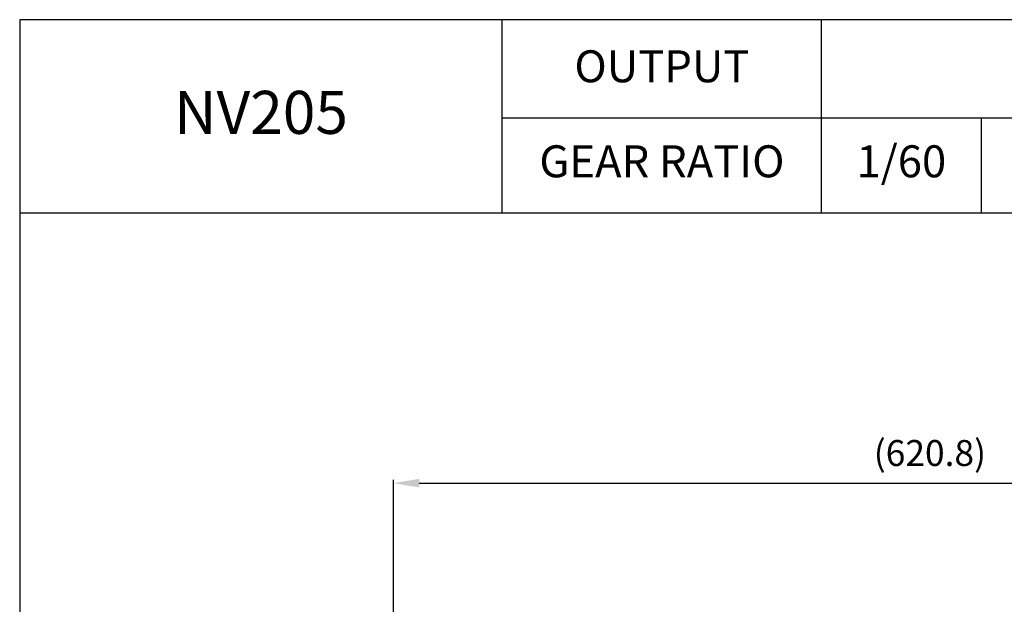
# Model space of a CAD drawing. Extents: x 1819 to 3668, y 0 to 1308.
# Drawn here: x 1819 to 2389, y 970 to 1308 of the extents above; entities that cross this region are included whole.
import ezdxf

# ---------------------------------------------------------------- set-up
doc = ezdxf.new("R2010")
doc.units = 0
doc.header["$LTSCALE"] = 10
doc.header["$MEASUREMENT"] = 0
doc.layers.get('0').update_dxf_attribs({"linetype": 'CONTINUOUS'})
doc.layers.get('DEFPOINTS').update_dxf_attribs({"linetype": 'CONTINUOUS'})
doc.layers.add('AM_5', color=3, linetype='CONTINUOUS', lineweight=15)
doc.styles.add('SIMPLEX', font='simplex.shx')
doc.styles.get("Standard").update_dxf_attribs({"font": 'simplex.shx'})
doc.dimstyles.new('STANDARD$0', dxfattribs={"dimtxt": 0.18, "dimasz": 0.18, "dimexe": 0.18, "dimexo": 0.0625, "dimgap": 0.09, "dimtad": 0, "dimtih": 1, "dimtoh": 1, "dimdec": 4, "dimzin": 0, "dimdsep": 46, "dimtxsty": 'Standard', "dimcen": 0.09, "dimadec": 0, "dimazin": 0, "dimtfac": 1, "dimtdec": 4, "dimtofl": 0, "dimtmove": 0, "dimatfit": 3, "dimfxl": 0, "dimtolj": 1, "dimtzin": 0, "dimarcsym": 0})

# ---------------------------------------------------------------- blocks, each defined once
blk = doc.blocks.new('*D12')
at = {"layer": 'AM_5', "color": 31, "linetype": 'ByBlock', "lineweight": -2}
for p, q in [((2035.2, 798.33), (2035.2, 1041.77)), ((2050.2, 1039.77), (2641, 1039.77)), ((2656, 797.09), (2656, 1041.77))]:
    blk.add_line(p, q, dxfattribs=at)
at = {"layer": 'AM_5', "color": 31}
for points in [[(2050.2, 1042.27), (2050.2, 1037.27), (2035.2, 1039.77)], [(2641, 1042.27), (2641, 1037.27), (2656, 1039.77)]]:
    blk.add_solid(points, dxfattribs=at)
at = {"layer": 'DEFPOINTS', "color": 0}
for p in [(2656, 1039.77), (2035.2, 794.33), (2656, 793.09)]:
    blk.add_point(p, dxfattribs=at)
at = {"layer": 'AM_5', "color": 31, "insert": (2345.6, 1057.2), "char_height": 15, "attachment_point": 5, "style": 'SIMPLEX'}
blk.add_mtext('\\A1;(620.8)', dxfattribs=at)

msp = doc.modelspace()

# ---------------------------------------------------------------- linework, layer by layer
for p, q in [((2098.22276, 1196.08846), (2098.22276, 1307.9)), ((2282.91289, 1196.08846), (2282.91289, 1307.9)), ((2098.22276, 1251.05577), (3668.08887, 1251.05577)), ((2375.25795, 1251.05577), (2375.25795, 1196.08846)), ((1818.98887, 1196.08846), (3668.08887, 1196.08846))]:
    msp.add_line(p, q)
msp.add_lwpolyline([(1818.98887, 0), (3668.08887, 0), (3668.08887, 1307.9), (1818.98887, 1307.9)], close=True)

# ---------------------------------------------------------------- texts
at = {"attachment_point": 5, "style": 'SIMPLEX'}
for s, insert, char_height in [('OUTPUT', (2190.56782, 1278.53942), 18.491335), ('NV205', (1958.60581, 1251.05577), 24.882759), ('1/60', (2329.08542, 1223.57212), 18.491335), ('GEAR RATIO', (2190.56782, 1223.57212), 18.491335)]:
    msp.add_mtext(s, dxfattribs=dict(at, insert=insert, char_height=char_height))

# ---------------------------------------------------------------- dimensions: what is measured, and where the dimension line sits
at = {"layer": 'AM_5'}
dim = msp.add_linear_dim(base=(2655.99867, 1039.77264), p1=(2035.19867, 794.33415), p2=(2655.99867, 793.09115), text='(<>)', dimstyle='STANDARD$0', override={"dimscale": 2, "dimtxt": 7.5, "dimasz": 7.5, "dimexe": 1, "dimexo": 2, "dimgap": 3, "dimtad": 3, "dimtih": 0, "dimtoh": 0, "dimzin": 8, "dimtxsty": 'SIMPLEX', "dimcen": 0, "dimclrd": 31, "dimclre": 31, "dimclrt": 31, "dimtfac": 0.072, "dimtdec": 0, "dimtix": 1, "dimtofl": 1, "dimtmove": 2, "dimtvp": 0.072, "dimarcsym": 1}, dxfattribs=at)
dim.commit()
dim.dimension.update_dxf_attribs({"geometry": '*D12', "text_midpoint": (2345.59867, 1057.20121)})

doc.saveas('drawing.dxf')
